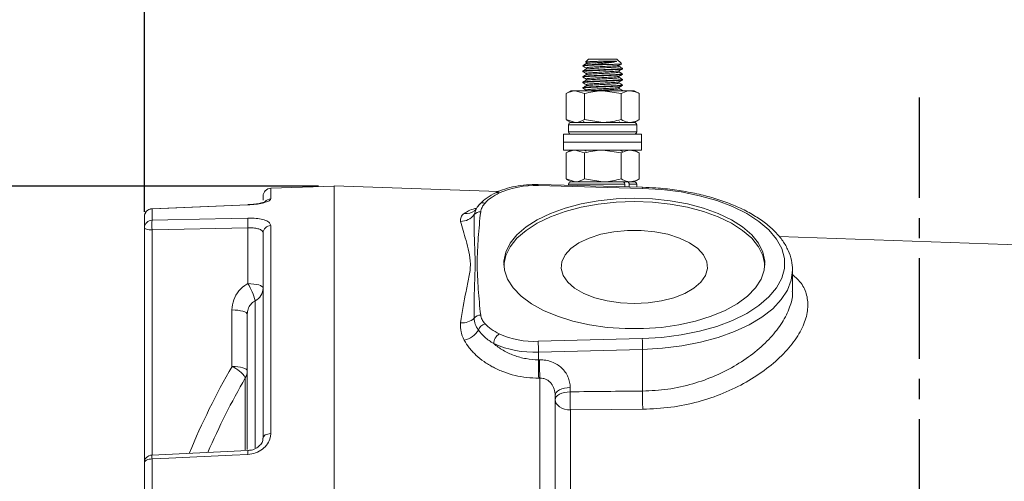
# Model space of a CAD drawing. Units: millimetres. Extents: x -743 to 348, y 351 to 1046.
# Drawn here: x -630 to -568, y 619 to 648 of the extents above; entities that cross this region are included whole.
import ezdxf

# ---------------------------------------------------------------- set-up
doc = ezdxf.new("R2010")
doc.units = ezdxf.units.MM
doc.header["$PDSIZE"] = -1
doc.linetypes.add('CENTER', pattern=[10.16, 6.35, -1.27, 1.27, -1.27])
doc.styles.get("Standard").update_dxf_attribs({"font": 'arial.ttf'})
doc.dimstyles.new('ISO-25', dxfattribs={"dimtxt": 2.5, "dimasz": 2.5, "dimexe": 1.25, "dimexo": 0.625, "dimtad": 1, "dimtxsty": 'Standard', "dimcen": 2.5, "dimadec": 0, "dimazin": 0, "dimtfac": 1, "dimtmove": 0, "dimatfit": 3, "dimfxl": 1, "dimarcsym": 0})

# ---------------------------------------------------------------- blocks, each defined once
blk = doc.blocks.new('*D3')
at = {"color": 0, "lineweight": -2}
for p, q in [((-622.526, 635.977), (-622.526, 673.358)), ((-514.861, 631.853), (-514.861, 673.358)), ((-619.224, 672.358), (-518.163, 672.358)), ((-518.163, 672.358), (-619.224, 672.358))]:
    blk.add_line(p, q, dxfattribs=at)
at = {"color": 0}
for points in [[(-619.224, 672.908), (-619.224, 671.808), (-622.526, 672.358)], [(-518.163, 671.808), (-518.163, 672.908), (-514.861, 672.358)]]:
    blk.add_solid(points, dxfattribs=at)
at = {"layer": 'Defpoints', "color": 0}
for p in [(-514.861, 672.358), (-622.526, 634.977), (-514.861, 630.853)]:
    blk.add_point(p, dxfattribs=at)
at = {"color": 0, "insert": (-568.693, 676.444), "char_height": 4, "attachment_point": 5}
blk.add_mtext('215,3mm [8,48in.]', dxfattribs=at)
blk = doc.blocks.new('*D7')
at = {"color": 0, "lineweight": -2}
for p, q in [((-611.526, 637.609), (-655.829, 637.609)), ((-654.829, 634.307), (-654.829, 606.712)), ((-654.829, 570.946), (-654.829, 598.54)), ((-611.526, 567.644), (-655.829, 567.644))]:
    blk.add_line(p, q, dxfattribs=at)
at = {"color": 0}
for points in [[(-654.279, 634.307), (-655.379, 634.307), (-654.829, 637.609)], [(-655.379, 570.946), (-654.279, 570.946), (-654.829, 567.644)]]:
    blk.add_solid(points, dxfattribs=at)
at = {"layer": 'Defpoints', "color": 0}
for p in [(-610.526, 637.609), (-654.829, 567.644), (-610.526, 567.644)]:
    blk.add_point(p, dxfattribs=at)
at = {"color": 0, "insert": (-654.829, 602.626), "char_height": 4, "attachment_point": 5}
blk.add_mtext('139,9mm [5,51in.]', dxfattribs=at)

msp = doc.modelspace()

# ---------------------------------------------------------------- linework, layer by layer
at = {"color": 0, "linetype": 'Continuous', "lineweight": 15}
for p, q in [((-594.476, 645.626), (-594.659, 645.443)), ((-594.476, 645.626), (-593.613, 645.626)), ((-593.547, 645.276), (-594.235, 645.276)), ((-593.613, 645.626), (-592.676, 645.626)), ((-592.388, 645.339), (-592.676, 645.626)), ((-592.326, 645.012), (-592.326, 645.045)), ((-594.826, 644.87), (-594.826, 644.837)), ((-594.826, 644.52), (-594.826, 644.487)), ((-592.326, 644.662), (-592.326, 644.695)), ((-594.826, 644.17), (-594.826, 644.137)), ((-594.826, 643.82), (-594.826, 643.787)), ((-592.326, 644.312), (-592.326, 644.345)), ((-592.326, 643.962), (-592.326, 643.995)), ((-595.885, 641.805), (-595.885, 643.448)), ((-595.576, 643.626), (-595.879, 643.451)), ((-595.576, 643.626), (-595.303, 643.626)), ((-594.721, 643.448), (-595.303, 643.626)), ((-595.303, 643.626), (-593.566, 643.626)), ((-594.721, 641.805), (-594.721, 643.448)), ((-592.411, 643.448), (-593.566, 643.626)), ((-593.566, 643.626), (-591.839, 643.626)), ((-592.411, 641.805), (-592.411, 643.448)), ((-592.326, 643.626), (-592.326, 643.645)), ((-591.839, 643.626), (-591.576, 643.626)), ((-591.273, 643.451), (-591.576, 643.626)), ((-591.266, 641.805), (-591.266, 643.448)), ((-595.885, 641.805), (-595.303, 641.626)), ((-595.879, 641.801), (-595.576, 641.626)), ((-595.726, 641.476), (-595.726, 641.026)), ((-591.426, 641.476), (-595.726, 641.476)), ((-595.576, 641.626), (-595.303, 641.626)), ((-595.576, 641.626), (-591.839, 641.626)), ((-595.303, 641.626), (-593.566, 641.626)), ((-594.815, 641.68), (-594.722, 641.626)), ((-594.721, 641.805), (-593.566, 641.626)), ((-593.566, 641.626), (-591.839, 641.626)), ((-592.464, 641.626), (-592.528, 641.664)), ((-591.839, 641.626), (-591.576, 641.626)), ((-591.576, 641.626), (-591.273, 641.801)), ((-591.426, 641.026), (-591.426, 641.476)), ((-596.038, 640.876), (-596.038, 640.376)), ((-591.113, 640.876), (-596.038, 640.876)), ((-595.726, 641.026), (-591.426, 641.026)), ((-591.113, 640.376), (-591.113, 640.876)), ((-596.038, 640.376), (-596.038, 639.876)), ((-591.113, 640.376), (-596.038, 640.376)), ((-591.113, 639.876), (-591.113, 640.376)), ((-591.113, 639.876), (-596.038, 639.876)), ((-595.885, 638.055), (-595.885, 639.698)), ((-595.576, 639.876), (-595.879, 639.701)), ((-594.721, 639.698), (-595.303, 639.876)), ((-594.721, 638.055), (-594.721, 639.698)), ((-592.411, 639.698), (-593.566, 639.876)), ((-592.411, 638.055), (-592.411, 639.698)), ((-591.273, 639.701), (-591.576, 639.876)), ((-591.266, 638.055), (-591.266, 639.698)), ((-610.526, 637.609), (-614.543, 637.469)), ((-600.158, 637.263), (-610.526, 637.625)), ((-610.526, 602.626), (-610.526, 637.625)), ((-610.526, 637.609), (-610.526, 567.644)), ((-591.078, 637.464), (-597.656, 637.637)), ((-591.065, 637.531), (-597.642, 637.703)), ((-595.885, 638.055), (-595.303, 637.876)), ((-595.879, 638.051), (-595.576, 637.876)), ((-595.726, 637.726), (-595.726, 637.653)), ((-592.179, 637.726), (-595.726, 637.726)), ((-595.576, 637.876), (-595.303, 637.876)), ((-595.576, 637.876), (-592.287, 637.876)), ((-595.303, 637.876), (-593.566, 637.876)), ((-594.721, 638.055), (-593.566, 637.876)), ((-593.566, 637.876), (-591.839, 637.876)), ((-592.179, 637.56), (-592.179, 637.726)), ((-592.008, 637.876), (-591.839, 637.876)), ((-591.9, 637.553), (-591.9, 637.726)), ((-591.426, 637.726), (-591.9, 637.726)), ((-591.839, 637.876), (-591.576, 637.876)), ((-591.576, 637.876), (-591.273, 638.051)), ((-591.426, 637.541), (-591.426, 637.726)), ((-615.026, 636.713), (-615.026, 636.969)), ((-614.543, 637.469), (-614.543, 636.797)), ((-615.994, 636.431), (-622.047, 636.177)), ((-615.994, 636.432), (-615.995, 636.431)), ((-622.043, 636.163), (-622.043, 635.451)), ((-601.69, 635.804), (-601.566, 636.146)), ((-622.526, 634.977), (-622.526, 635.678)), ((-614.543, 635.115), (-614.543, 621.973)), ((-622.526, 620.121), (-622.526, 634.977)), ((-615.991, 634.973), (-622.043, 634.837)), ((-622.043, 634.837), (-622.043, 620.62)), ((-615.991, 631.447), (-615.991, 634.973)), ((-615.026, 621.695), (-615.026, 634.649)), ((-545.672, 633.13), (-582.424, 634.413)), ((-581.576, 630.959), (-581.576, 632.288)), ((-615.526, 621.082), (-615.526, 630.363)), ((-616.991, 626.219), (-616.991, 629.788)), ((-616.026, 620.975), (-616.026, 629.509)), ((-597.656, 627.805), (-591.078, 627.977)), ((-591.052, 627.295), (-597.629, 627.122)), ((-597.629, 627.122), (-597.629, 626.64)), ((-591.052, 627.295), (-591.052, 624.662)), ((-616.149, 620.948), (-616.149, 625.495)), ((-597.541, 625.48), (-597.612, 625.479)), ((-597.541, 569.882), (-597.541, 625.48)), ((-595.628, 624.89), (-595.628, 624.615)), ((-596.576, 624.391), (-596.576, 571.015)), ((-595.611, 623.47), (-595.611, 572.273)), ((-615.997, 620.903), (-622.049, 620.62)), ((-622.043, 620.377), (-622.043, 618.144)), ((-622.526, 617.92), (-622.526, 620.121))]:
    msp.add_line(p, q, dxfattribs=at)
at = {"color": 0, "linetype": 'CENTER'}
msp.add_line((-573.576, 643.209), (-573.576, 521.916), dxfattribs=at)
at = {"color": 0, "linetype": 'Continuous', "lineweight": 15, "flags": 128}
for points in [[(-591.078, 627.977), (-589.834, 628.051), (-588.619, 628.207), (-587.457, 628.441), (-586.365, 628.749), (-585.365, 629.126), (-584.473, 629.567), (-583.704, 630.062), (-583.072, 630.603), (-582.589, 631.181), (-582.261, 631.786), (-582.096, 632.407), (-582.096, 633.034), (-582.261, 633.655), (-582.589, 634.26), (-583.072, 634.839), (-583.704, 635.38), (-584.473, 635.875), (-585.365, 636.315), (-586.365, 636.693), (-587.457, 637.001), (-588.619, 637.235), (-589.834, 637.39), (-591.078, 637.464)], [(-615.991, 636.418), (-616.99, 636.376), (-620.985, 636.207), (-622.043, 636.163)], [(-615.991, 636.418), (-615.994, 636.431), (-615.994, 636.432)], [(-601.366, 636.445), (-601.4, 636.402), (-601.428, 636.347)], [(-599.823, 632.613), (-599.821, 632.648), (-599.7, 633.221), (-599.422, 633.779), (-598.991, 634.313), (-598.415, 634.811), (-597.707, 635.264), (-596.879, 635.664), (-595.948, 636.002), (-594.931, 636.273), (-593.85, 636.469), (-592.724, 636.589), (-591.576, 636.629)], [(-591.576, 636.846), (-590.428, 636.806), (-589.302, 636.686), (-588.22, 636.489), (-587.204, 636.219), (-586.273, 635.881), (-585.445, 635.481), (-584.736, 635.027), (-584.161, 634.529), (-583.729, 633.995), (-583.451, 633.437), (-583.331, 632.865), (-583.371, 632.29), (-583.571, 631.723), (-583.926, 631.176), (-584.431, 630.658), (-585.075, 630.181), (-585.845, 629.754), (-586.726, 629.384), (-587.703, 629.079), (-588.754, 628.845), (-589.86, 628.686), (-591, 628.606), (-592.151, 628.606), (-593.291, 628.686), (-594.397, 628.845), (-595.449, 629.079), (-596.425, 629.384), (-597.307, 629.754), (-598.077, 630.181), (-598.72, 630.658), (-599.225, 631.176), (-599.581, 631.723), (-599.78, 632.29), (-599.821, 632.865), (-599.7, 633.437), (-599.422, 633.995), (-598.991, 634.529), (-598.415, 635.027), (-597.707, 635.481), (-596.879, 635.881), (-595.948, 636.219), (-594.931, 636.489), (-593.85, 636.686), (-592.724, 636.806), (-591.576, 636.846)], [(-591.576, 636.629), (-590.428, 636.589), (-589.302, 636.469), (-588.22, 636.273), (-587.204, 636.002), (-586.273, 635.664), (-585.445, 635.264), (-584.736, 634.811), (-584.161, 634.313), (-583.729, 633.779), (-583.451, 633.221), (-583.331, 632.648), (-583.329, 632.613)], [(-622.043, 636.163), (-622.046, 636.177), (-622.047, 636.178)], [(-622.043, 635.451), (-621.044, 635.473), (-617.049, 635.562), (-615.991, 635.586)], [(-622.526, 634.977), (-622.517, 634.95), (-622.489, 634.924), (-622.445, 634.901), (-622.385, 634.88), (-622.312, 634.862), (-622.229, 634.849), (-622.138, 634.841), (-622.043, 634.837)], [(-591.576, 630.192), (-590.7, 630.234), (-589.857, 630.357), (-589.075, 630.559), (-588.384, 630.831), (-587.808, 631.163), (-587.369, 631.544), (-587.081, 631.959), (-586.956, 632.394), (-586.998, 632.833), (-587.205, 633.261), (-587.57, 633.661), (-588.08, 634.019), (-588.717, 634.322), (-589.456, 634.56), (-590.273, 634.723), (-591.136, 634.806), (-592.015, 634.806), (-592.879, 634.723), (-593.695, 634.56), (-594.435, 634.322), (-595.071, 634.019), (-595.581, 633.661), (-595.946, 633.261), (-596.154, 632.833), (-596.195, 632.394), (-596.07, 631.959), (-595.783, 631.544), (-595.343, 631.163), (-594.767, 630.831), (-594.076, 630.559), (-593.295, 630.357), (-592.451, 630.234), (-591.576, 630.192)], [(-581.576, 632.306), (-581.576, 632.288), (-581.656, 631.657), (-581.894, 631.036), (-582.288, 630.435), (-582.829, 629.864), (-583.511, 629.331), (-584.322, 628.846), (-585.249, 628.416), (-586.276, 628.048), (-587.389, 627.747), (-588.569, 627.519), (-589.796, 627.368), (-591.052, 627.295)], [(-615.026, 631.167), (-615.044, 631.221), (-615.099, 631.272), (-615.187, 631.32), (-615.306, 631.361), (-615.452, 631.396), (-615.619, 631.423), (-615.801, 631.44), (-615.991, 631.447)], [(-616.026, 629.509), (-616.044, 629.563), (-616.099, 629.614), (-616.187, 629.661), (-616.306, 629.703), (-616.452, 629.738), (-616.619, 629.765), (-616.801, 629.781), (-616.991, 629.788)], [(-616.026, 625.939), (-616.044, 625.993), (-616.099, 626.044), (-616.187, 626.091), (-616.306, 626.133), (-616.452, 626.168), (-616.619, 626.195), (-616.801, 626.212), (-616.991, 626.219)], [(-595.628, 624.89), (-595.815, 624.876), (-595.994, 624.845), (-596.158, 624.797), (-596.301, 624.735), (-596.418, 624.66), (-596.504, 624.576), (-596.558, 624.485), (-596.576, 624.391)], [(-595.628, 624.615), (-595.815, 624.601), (-595.994, 624.57), (-596.158, 624.522), (-596.301, 624.46), (-596.418, 624.385), (-596.504, 624.301), (-596.558, 624.21), (-596.576, 624.116)], [(-595.611, 623.47), (-595.801, 623.486), (-595.982, 623.525), (-596.149, 623.586), (-596.295, 623.667), (-596.414, 623.764), (-596.503, 623.874), (-596.557, 623.993), (-596.576, 624.116)], [(-591.035, 623.512), (-593.032, 623.494), (-595.611, 623.47)], [(-614.543, 621.973), (-614.638, 621.966), (-614.729, 621.949), (-614.812, 621.923), (-614.885, 621.888), (-614.945, 621.847), (-614.989, 621.799), (-615.017, 621.748), (-615.026, 621.695)], [(-622.043, 620.377), (-622.138, 620.371), (-622.229, 620.355), (-622.312, 620.331), (-622.385, 620.299), (-622.445, 620.26), (-622.489, 620.217), (-622.517, 620.17), (-622.526, 620.121)], [(-615.991, 620.663), (-616.99, 620.616), (-620.985, 620.427), (-622.043, 620.377)]]:
    msp.add_lwpolyline(points, dxfattribs=at)
at = {"color": 0, "linetype": 'Continuous', "lineweight": 15}
for centre, radius, start, end in [((-595.576, 641.476), 0.15, 90, 180), ((-591.576, 641.476), 0.15, 0, 90), ((-595.576, 641.026), 0.15, 180, 270), ((-591.576, 641.026), 0.15, 270, 0), ((-597.902, 632.248), 5.395, 87.37723, 114.10943), ((-597.517, 637.644), 0.138, 154.67469, 183.15569), ((-595.576, 637.726), 0.15, 90, 180), ((-591.576, 637.726), 0.15, 0, 90), ((-614.526, 636.969), 0.5, 92, 180), ((-600.232, 636.965), 0.242, 58.73151, 112.64927), ((-590.94, 637.472), 0.138, 154.6737, 183.1563), ((-614.527, 636.294), 0.503, 91.79641, 140.64194), ((-601.107, 636.186), 0.366, 73.101, 134.95794), ((-622.026, 635.678), 0.5, 92.40926, 180), ((-622.034, 635.671), 0.492, 91.09489, 179.14905), ((-602.53, 636.422), 1.043, 269.18857, 323.63682), ((-602.191, 636.725), 0.857, 261.50416, 308.10381), ((-601.307, 635.47), 0.509, 87.05029, 138.919), ((-622.039, 634.964), 0.487, 90.4774, 178.53747), ((-615.541, 635.144), 6.509, 177.29682, 182.70318), ((-609.435, 635.279), 6.563, 177.3233, 182.6767), ((-614.543, 634.633), 0.483, 89.9744, 178.01933), ((-618.774, 629.61), 3.334, 13.04641, 33.41538), ((-615.945, 631.181), 0.919, 297.13511, 359.12972), ((-602.43, 630.048), 1.076, 263.84663, 313.39757), ((-601.272, 628.923), 0.541, 90.89109, 140.62265), ((-600.852, 628.312), 0.611, 104.07235, 160.44906), ((-602.592, 629.201), 1.35, 281.72841, 329.53651), ((-599.729, 627.647), 0.728, 121.19818, 179.08495), ((-597.902, 633.194), 5.395, 245.89057, 272.62277), ((-597.914, 633.34), 6.225, 245.89057, 272.62277), ((-605.787, 627.151), 8.158, 359.79545, 4.5949), ((-599.21, 627.324), 8.158, 359.79545, 4.5949), ((-581.667, 626.299), 15.966, 178.7781, 182.94363), ((-581.596, 626.3), 15.965, 178.7778, 182.94384), ((-574.669, 601.942), 48.79, 150.16063, 157.31843), ((-617.65, 624.601), 1.746, 30.79087, 67.8342), ((-616.891, 625.941), 0.865, 328.9724, 359.86898), ((-574.619, 601.673), 47.877, 150.16123, 156.46586), ((-579.421, 624.289), 16.211, 178.84759, 182.89688), ((-574.918, 624.332), 16.138, 178.82699, 182.9106), ((-612.933, 620.856), 3.064, 179.12488, 183.62113), ((-622.026, 620.121), 0.5, 92.68007, 180), ((-618.824, 620.577), 3.225, 179.23578, 183.55399)]:
    msp.add_arc(centre, radius, start, end, dxfattribs=at)
for centre, major_axis, start_param, end_param in [((-1021.669, 586.349), (960.82, 25.206), 1.112745, 1.112828), ((-970.672, 587.686), (884.286, 23.198), 1.126197, 1.131918)]:
    msp.add_ellipse(centre, major_axis=major_axis, ratio=0.03382, start_param=start_param, end_param=end_param, dxfattribs=at)
for points, knots in [([(-593.547, 645.276), (-593.574, 645.275), (-593.764, 645.266), (-594.114, 645.25), (-594.522, 645.23), (-594.77, 645.206), (-594.861, 645.191), (-594.808, 645.182), (-594.798, 645.18)], [0, 0, 0, 0, 0.037261, 0.266838, 0.489271, 0.720854, 0.946519, 1, 1, 1, 1]), ([(-594.621, 645.34), (-594.655, 645.321), (-594.721, 645.282), (-594.788, 645.243), (-594.822, 645.224)], [0, 0, 0, 0, 0.499905, 1, 1, 1, 1]), ([(-594.817, 645.22), (-594.805, 645.226), (-594.781, 645.24), (-594.547, 645.26), (-594.324, 645.272), (-594.235, 645.276)], [0, 0, 0, 0, 0.343698, 0.737433, 1, 1, 1, 1]), ([(-594.817, 644.87), (-594.806, 644.876), (-594.782, 644.89), (-594.516, 644.913), (-594.115, 644.932), (-593.628, 644.955), (-593.135, 644.978), (-592.704, 644.998), (-592.421, 645.022), (-592.3, 645.037), (-592.337, 645.046), (-592.345, 645.048)], [0, 0, 0, 0, 0.109261, 0.234429, 0.354652, 0.478735, 0.602819, 0.723042, 0.84821, 0.97018, 1, 1, 1, 1]), ([(-594.815, 645.18), (-594.782, 645.161), (-594.715, 645.123), (-594.649, 645.084), (-594.615, 645.065)], [0, 0, 0, 0, 0.5000376, 1, 1, 1, 1]), ([(-594.166, 645.476), (-594.246, 645.473), (-594.422, 645.466), (-594.591, 645.454), (-594.673, 645.446), (-594.658, 645.442), (-594.657, 645.442)], [0, 0, 0, 0, 0.286952, 0.633008, 0.979064, 1, 1, 1, 1]), ([(-594.616, 645.418), (-594.619, 645.418), (-594.656, 645.426), (-594.576, 645.441), (-594.401, 645.461), (-594.228, 645.472), (-594.166, 645.476)], [0, 0, 0, 0, 0.033804, 0.404519, 0.784971, 1, 1, 1, 1]), ([(-594.602, 645.065), (-594.611, 645.066), (-594.656, 645.075), (-594.579, 645.091), (-594.371, 645.115), (-594.028, 645.134), (-593.62, 645.157), (-593.204, 645.18), (-592.848, 645.2), (-592.596, 645.223), (-592.555, 645.236), (-592.535, 645.243)], [0, 0, 0, 0, 0.029434, 0.151189, 0.276142, 0.39615, 0.520019, 0.643888, 0.763897, 0.88885, 1, 1, 1, 1]), ([(-594.622, 645.417), (-594.617, 645.413), (-594.606, 645.405), (-594.598, 645.378), (-594.606, 645.351), (-594.617, 645.344), (-594.622, 645.34)], [0, 0, 0, 0, 0.246391, 0.49749, 0.750098, 1, 1, 1, 1]), ([(-594.622, 645.067), (-594.617, 645.063), (-594.606, 645.055), (-594.598, 645.028), (-594.606, 645.001), (-594.617, 644.994), (-594.622, 644.99)], [0, 0, 0, 0, 0.246391, 0.49749, 0.750098, 1, 1, 1, 1]), ([(-594.604, 645.34), (-594.596, 645.345), (-594.576, 645.357), (-594.365, 645.378), (-594.029, 645.398), (-593.619, 645.421), (-593.206, 645.443), (-592.895, 645.46), (-592.763, 645.472), (-592.714, 645.476)], [0, 0, 0, 0, 0.106496, 0.270044, 0.427122, 0.589251, 0.751381, 0.908458, 1, 1, 1, 1]), ([(-594.604, 644.99), (-594.596, 644.995), (-594.576, 645.007), (-594.365, 645.028), (-594.029, 645.048), (-593.619, 645.071), (-593.205, 645.093), (-592.843, 645.113), (-592.606, 645.137), (-592.504, 645.153), (-592.536, 645.162), (-592.543, 645.164)], [0, 0, 0, 0, 0.083593, 0.211971, 0.335268, 0.462532, 0.589795, 0.713093, 0.84147, 0.966562, 1, 1, 1, 1]), ([(-594.235, 645.276), (-594.11, 645.29), (-593.86, 645.317), (-593.452, 645.364), (-593.079, 645.409), (-592.834, 645.445), (-592.741, 645.469), (-592.714, 645.476)], [0, 0, 0, 0, 0.226879, 0.453757, 0.680621, 0.908253, 1, 1, 1, 1]), ([(-592.714, 645.476), (-592.71, 645.478), (-592.705, 645.479), (-592.699, 645.482), (-592.698, 645.484), (-592.698, 645.486), (-592.698, 645.486), (-592.698, 645.487), (-592.699, 645.487), (-592.7, 645.488), (-592.702, 645.489), (-592.709, 645.492), (-592.734, 645.496), (-592.834, 645.502), (-592.999, 645.502), (-593.272, 645.499), (-593.511, 645.495), (-593.807, 645.488), (-594.011, 645.482), (-594.139, 645.477), (-594.166, 645.476)], [0, 0, 0, 0, 0.0146963, 0.0220504, 0.025746, 0.0263911, 0.0270411, 0.0274577, 0.0278758, 0.028392, 0.0292879, 0.0321722, 0.0456273, 0.0990368, 0.3150951, 0.4221924, 0.6323951, 0.7362886, 0.9453393, 1, 1, 1, 1]), ([(-592.397, 645.331), (-592.392, 645.329), (-592.378, 645.323), (-592.5, 645.313), (-592.742, 645.301), (-593.09, 645.29), (-593.376, 645.281), (-593.53, 645.277), (-593.547, 645.276)], [0, 0, 0, 0, 0.10973, 0.322053, 0.538529, 0.754993, 0.972984, 1, 1, 1, 1]), ([(-592.53, 645.165), (-592.535, 645.169), (-592.545, 645.176), (-592.553, 645.203), (-592.546, 645.23), (-592.535, 645.238), (-592.53, 645.242)], [0, 0, 0, 0, 0.249902, 0.50251, 0.753609, 1, 1, 1, 1]), ([(-592.529, 645.243), (-592.496, 645.262), (-592.45, 645.289), (-592.404, 645.315), (-592.391, 645.322)], [0, 0, 0, 0, 0.727019, 1, 1, 1, 1]), ([(-592.327, 645.047), (-592.361, 645.067), (-592.428, 645.106), (-592.495, 645.144), (-592.528, 645.164)], [0, 0, 0, 0, 0.5001489, 1, 1, 1, 1]), ([(-592.334, 645.012), (-592.332, 645.012), (-592.301, 645.004), (-592.424, 644.989), (-592.703, 644.965), (-593.135, 644.946), (-593.628, 644.923), (-594.114, 644.9), (-594.522, 644.88), (-594.77, 644.856), (-594.861, 644.841), (-594.808, 644.832), (-594.798, 644.83)], [0, 0, 0, 0, 0.012405, 0.131458, 0.253632, 0.370979, 0.492095, 0.613211, 0.730559, 0.852733, 0.971785, 1, 1, 1, 1]), ([(-592.334, 644.662), (-592.332, 644.662), (-592.301, 644.654), (-592.424, 644.639), (-592.703, 644.615), (-593.135, 644.596), (-593.628, 644.573), (-594.114, 644.55), (-594.522, 644.53), (-594.77, 644.506), (-594.861, 644.491), (-594.808, 644.482), (-594.798, 644.48)], [0, 0, 0, 0, 0.012405, 0.131458, 0.253632, 0.370979, 0.492095, 0.613211, 0.730559, 0.852733, 0.971785, 1, 1, 1, 1]), ([(-594.621, 644.99), (-594.655, 644.971), (-594.721, 644.932), (-594.788, 644.893), (-594.822, 644.874)], [0, 0, 0, 0, 0.499905, 1, 1, 1, 1]), ([(-594.621, 644.64), (-594.655, 644.621), (-594.721, 644.582), (-594.788, 644.543), (-594.822, 644.524)], [0, 0, 0, 0, 0.499905, 1, 1, 1, 1]), ([(-594.817, 644.52), (-594.806, 644.526), (-594.782, 644.54), (-594.516, 644.563), (-594.115, 644.582), (-593.628, 644.605), (-593.135, 644.628), (-592.704, 644.648), (-592.421, 644.672), (-592.3, 644.687), (-592.337, 644.696), (-592.345, 644.698)], [0, 0, 0, 0, 0.109261, 0.234429, 0.354652, 0.478735, 0.602819, 0.723042, 0.84821, 0.97018, 1, 1, 1, 1]), ([(-594.815, 644.83), (-594.782, 644.811), (-594.715, 644.773), (-594.649, 644.734), (-594.615, 644.715)], [0, 0, 0, 0, 0.500038, 1, 1, 1, 1]), ([(-594.815, 644.48), (-594.782, 644.461), (-594.715, 644.423), (-594.649, 644.384), (-594.615, 644.365)], [0, 0, 0, 0, 0.500038, 1, 1, 1, 1]), ([(-594.602, 644.715), (-594.611, 644.716), (-594.656, 644.725), (-594.579, 644.741), (-594.371, 644.765), (-594.028, 644.784), (-593.62, 644.807), (-593.204, 644.83), (-592.848, 644.85), (-592.596, 644.873), (-592.555, 644.886), (-592.535, 644.893)], [0, 0, 0, 0, 0.029434, 0.151189, 0.276142, 0.39615, 0.520019, 0.643888, 0.763897, 0.88885, 1, 1, 1, 1]), ([(-594.602, 644.365), (-594.611, 644.366), (-594.656, 644.375), (-594.579, 644.391), (-594.371, 644.415), (-594.028, 644.434), (-593.62, 644.457), (-593.204, 644.48), (-592.848, 644.5), (-592.596, 644.523), (-592.555, 644.536), (-592.535, 644.543)], [0, 0, 0, 0, 0.029434, 0.151189, 0.276142, 0.39615, 0.520019, 0.643888, 0.763897, 0.88885, 1, 1, 1, 1]), ([(-594.622, 644.717), (-594.617, 644.713), (-594.606, 644.705), (-594.598, 644.678), (-594.606, 644.651), (-594.617, 644.644), (-594.622, 644.64)], [0, 0, 0, 0, 0.246391, 0.49749, 0.750098, 1, 1, 1, 1]), ([(-594.604, 644.64), (-594.596, 644.645), (-594.576, 644.657), (-594.365, 644.678), (-594.029, 644.698), (-593.619, 644.721), (-593.205, 644.743), (-592.843, 644.763), (-592.606, 644.787), (-592.504, 644.803), (-592.536, 644.812), (-592.543, 644.814)], [0, 0, 0, 0, 0.083593, 0.211971, 0.335268, 0.462532, 0.589795, 0.713093, 0.84147, 0.966562, 1, 1, 1, 1]), ([(-594.604, 644.29), (-594.596, 644.295), (-594.576, 644.307), (-594.365, 644.328), (-594.029, 644.348), (-593.619, 644.371), (-593.205, 644.393), (-592.843, 644.413), (-592.606, 644.437), (-592.504, 644.453), (-592.536, 644.462), (-592.543, 644.464)], [0, 0, 0, 0, 0.083593, 0.211971, 0.335268, 0.462532, 0.589795, 0.713093, 0.84147, 0.966562, 1, 1, 1, 1]), ([(-592.53, 644.815), (-592.535, 644.819), (-592.545, 644.826), (-592.553, 644.853), (-592.546, 644.88), (-592.535, 644.888), (-592.53, 644.892)], [0, 0, 0, 0, 0.249902, 0.50251, 0.753609, 1, 1, 1, 1]), ([(-592.53, 644.465), (-592.535, 644.469), (-592.545, 644.476), (-592.553, 644.503), (-592.546, 644.53), (-592.535, 644.538), (-592.53, 644.542)], [0, 0, 0, 0, 0.249902, 0.50251, 0.753609, 1, 1, 1, 1]), ([(-592.529, 644.893), (-592.496, 644.912), (-592.429, 644.951), (-592.362, 644.989), (-592.329, 645.009)], [0, 0, 0, 0, 0.49989, 1, 1, 1, 1]), ([(-592.529, 644.543), (-592.496, 644.562), (-592.429, 644.601), (-592.362, 644.639), (-592.329, 644.659)], [0, 0, 0, 0, 0.49989, 1, 1, 1, 1]), ([(-592.327, 644.697), (-592.361, 644.717), (-592.428, 644.756), (-592.495, 644.794), (-592.528, 644.814)], [0, 0, 0, 0, 0.500149, 1, 1, 1, 1]), ([(-592.327, 644.347), (-592.361, 644.367), (-592.428, 644.406), (-592.495, 644.444), (-592.528, 644.464)], [0, 0, 0, 0, 0.500149, 1, 1, 1, 1]), ([(-592.334, 644.312), (-592.332, 644.312), (-592.301, 644.304), (-592.424, 644.289), (-592.703, 644.265), (-593.135, 644.246), (-593.628, 644.223), (-594.114, 644.2), (-594.522, 644.18), (-594.77, 644.156), (-594.861, 644.141), (-594.808, 644.132), (-594.798, 644.13)], [0, 0, 0, 0, 0.012405, 0.131458, 0.253632, 0.370979, 0.492095, 0.613211, 0.730559, 0.852733, 0.971785, 1, 1, 1, 1]), ([(-592.334, 643.962), (-592.332, 643.962), (-592.301, 643.954), (-592.424, 643.939), (-592.703, 643.915), (-593.135, 643.896), (-593.628, 643.873), (-594.114, 643.85), (-594.522, 643.83), (-594.77, 643.806), (-594.861, 643.791), (-594.808, 643.782), (-594.798, 643.78)], [0, 0, 0, 0, 0.012405, 0.131458, 0.253632, 0.370979, 0.492095, 0.613211, 0.730559, 0.852733, 0.971785, 1, 1, 1, 1]), ([(-594.621, 644.29), (-594.655, 644.271), (-594.721, 644.232), (-594.788, 644.193), (-594.822, 644.174)], [0, 0, 0, 0, 0.499905, 1, 1, 1, 1]), ([(-594.621, 643.94), (-594.655, 643.921), (-594.721, 643.882), (-594.788, 643.843), (-594.822, 643.824)], [0, 0, 0, 0, 0.499905, 1, 1, 1, 1]), ([(-594.817, 644.17), (-594.806, 644.176), (-594.782, 644.19), (-594.516, 644.213), (-594.115, 644.232), (-593.628, 644.255), (-593.135, 644.278), (-592.704, 644.298), (-592.421, 644.322), (-592.3, 644.337), (-592.337, 644.346), (-592.345, 644.348)], [0, 0, 0, 0, 0.109261, 0.234429, 0.354652, 0.478735, 0.602819, 0.723042, 0.84821, 0.97018, 1, 1, 1, 1]), ([(-594.817, 643.82), (-594.806, 643.826), (-594.782, 643.84), (-594.516, 643.863), (-594.115, 643.882), (-593.628, 643.905), (-593.135, 643.928), (-592.704, 643.948), (-592.421, 643.972), (-592.3, 643.987), (-592.337, 643.996), (-592.345, 643.998)], [0, 0, 0, 0, 0.109261, 0.234429, 0.354652, 0.478735, 0.602819, 0.723042, 0.84821, 0.97018, 1, 1, 1, 1]), ([(-594.815, 644.13), (-594.782, 644.111), (-594.715, 644.073), (-594.649, 644.034), (-594.615, 644.015)], [0, 0, 0, 0, 0.500038, 1, 1, 1, 1]), ([(-594.602, 644.015), (-594.611, 644.016), (-594.656, 644.025), (-594.579, 644.041), (-594.371, 644.065), (-594.028, 644.084), (-593.62, 644.107), (-593.204, 644.13), (-592.848, 644.15), (-592.596, 644.173), (-592.555, 644.186), (-592.535, 644.193)], [0, 0, 0, 0, 0.029434, 0.151189, 0.276142, 0.39615, 0.520019, 0.643888, 0.763897, 0.88885, 1, 1, 1, 1]), ([(-594.602, 643.665), (-594.611, 643.666), (-594.656, 643.675), (-594.579, 643.691), (-594.371, 643.715), (-594.028, 643.734), (-593.62, 643.757), (-593.204, 643.78), (-592.848, 643.8), (-592.596, 643.823), (-592.555, 643.836), (-592.535, 643.843)], [0, 0, 0, 0, 0.029434, 0.151189, 0.276142, 0.39615, 0.520019, 0.643888, 0.763897, 0.88885, 1, 1, 1, 1]), ([(-594.622, 644.367), (-594.617, 644.363), (-594.606, 644.355), (-594.598, 644.328), (-594.606, 644.301), (-594.617, 644.294), (-594.622, 644.29)], [0, 0, 0, 0, 0.246391, 0.49749, 0.750098, 1, 1, 1, 1]), ([(-594.622, 644.017), (-594.617, 644.013), (-594.606, 644.005), (-594.598, 643.978), (-594.606, 643.951), (-594.617, 643.944), (-594.622, 643.94)], [0, 0, 0, 0, 0.246391, 0.49749, 0.750098, 1, 1, 1, 1]), ([(-594.604, 643.94), (-594.596, 643.945), (-594.576, 643.957), (-594.365, 643.978), (-594.029, 643.998), (-593.619, 644.021), (-593.205, 644.043), (-592.843, 644.063), (-592.606, 644.087), (-592.504, 644.103), (-592.536, 644.112), (-592.543, 644.114)], [0, 0, 0, 0, 0.083593, 0.211971, 0.335268, 0.462532, 0.589795, 0.713093, 0.84147, 0.966562, 1, 1, 1, 1]), ([(-592.53, 644.115), (-592.535, 644.119), (-592.545, 644.126), (-592.553, 644.153), (-592.546, 644.18), (-592.535, 644.188), (-592.53, 644.192)], [0, 0, 0, 0, 0.249902, 0.50251, 0.753609, 1, 1, 1, 1]), ([(-592.53, 643.765), (-592.535, 643.769), (-592.545, 643.776), (-592.553, 643.803), (-592.546, 643.83), (-592.535, 643.838), (-592.53, 643.842)], [0, 0, 0, 0, 0.249902, 0.50251, 0.753609, 1, 1, 1, 1]), ([(-592.529, 644.193), (-592.496, 644.212), (-592.429, 644.251), (-592.362, 644.289), (-592.329, 644.309)], [0, 0, 0, 0, 0.49989, 1, 1, 1, 1]), ([(-592.529, 643.843), (-592.496, 643.862), (-592.429, 643.901), (-592.362, 643.939), (-592.329, 643.959)], [0, 0, 0, 0, 0.49989, 1, 1, 1, 1]), ([(-592.327, 643.997), (-592.361, 644.017), (-592.428, 644.056), (-592.495, 644.094), (-592.528, 644.114)], [0, 0, 0, 0, 0.500149, 1, 1, 1, 1]), ([(-595.303, 643.626), (-595.317, 643.626), (-595.513, 643.624), (-595.706, 643.533), (-595.885, 643.448)], [0, 0, 0, 0, 0.070185, 1, 1, 1, 1]), ([(-594.815, 643.78), (-594.782, 643.761), (-594.715, 643.723), (-594.649, 643.684), (-594.615, 643.665)], [0, 0, 0, 0, 0.5000376, 1, 1, 1, 1]), ([(-593.566, 643.626), (-593.593, 643.626), (-593.983, 643.624), (-594.365, 643.533), (-594.721, 643.448)], [0, 0, 0, 0, 0.070185, 1, 1, 1, 1]), ([(-594.356, 643.626), (-594.352, 643.627), (-594.28, 643.635), (-594.019, 643.648), (-593.622, 643.671), (-593.205, 643.693), (-592.844, 643.713), (-592.606, 643.737), (-592.504, 643.753), (-592.536, 643.762), (-592.543, 643.764)], [0, 0, 0, 0, 0.008519, 0.163649, 0.323769, 0.483889, 0.639019, 0.800541, 0.957929, 1, 1, 1, 1]), ([(-592.327, 643.647), (-592.361, 643.667), (-592.428, 643.706), (-592.495, 643.744), (-592.528, 643.764)], [0, 0, 0, 0, 0.5001489, 1, 1, 1, 1]), ([(-592.413, 643.626), (-592.366, 643.632), (-592.305, 643.639), (-592.337, 643.646), (-592.345, 643.648)], [0, 0, 0, 0, 0.756321, 1, 1, 1, 1]), ([(-591.839, 643.626), (-591.889, 643.624), (-592.083, 643.614), (-592.272, 643.519), (-592.411, 643.448)], [0, 0, 0, 0, 0.260304, 1, 1, 1, 1]), ([(-591.266, 643.448), (-591.312, 643.474), (-591.499, 643.579), (-591.693, 643.606), (-591.839, 643.626)], [0, 0, 0, 0, 0.247058, 1, 1, 1, 1]), ([(-595.303, 641.626), (-595.289, 641.627), (-595.092, 641.629), (-594.9, 641.72), (-594.721, 641.805)], [0, 0, 0, 0, 0.070185, 1, 1, 1, 1]), ([(-593.566, 641.626), (-593.539, 641.627), (-593.149, 641.629), (-592.767, 641.72), (-592.411, 641.805)], [0, 0, 0, 0, 0.070185, 1, 1, 1, 1]), ([(-592.411, 641.805), (-592.272, 641.734), (-592.083, 641.638), (-591.889, 641.629), (-591.839, 641.626)], [0, 0, 0, 0, 0.739696, 1, 1, 1, 1]), ([(-591.839, 641.626), (-591.693, 641.647), (-591.499, 641.674), (-591.312, 641.779), (-591.266, 641.805)], [0, 0, 0, 0, 0.752942, 1, 1, 1, 1]), ([(-595.303, 639.876), (-595.317, 639.876), (-595.513, 639.874), (-595.706, 639.783), (-595.885, 639.698)], [0, 0, 0, 0, 0.070185, 1, 1, 1, 1]), ([(-594.722, 639.876), (-594.72, 639.875), (-594.684, 639.854), (-594.649, 639.834), (-594.615, 639.815)], [0, 0, 0, 0, 0.063072, 1, 1, 1, 1]), ([(-593.566, 639.876), (-593.593, 639.876), (-593.983, 639.874), (-594.365, 639.783), (-594.721, 639.698)], [0, 0, 0, 0, 0.070185, 1, 1, 1, 1]), ([(-592.327, 639.797), (-592.361, 639.817), (-592.406, 639.843), (-592.452, 639.869), (-592.464, 639.876)], [0, 0, 0, 0, 0.737305, 1, 1, 1, 1]), ([(-591.839, 639.876), (-591.889, 639.874), (-592.083, 639.864), (-592.272, 639.769), (-592.411, 639.698)], [0, 0, 0, 0, 0.2603035, 1, 1, 1, 1]), ([(-591.266, 639.698), (-591.312, 639.724), (-591.499, 639.829), (-591.693, 639.856), (-591.839, 639.876)], [0, 0, 0, 0, 0.247058, 1, 1, 1, 1]), ([(-597.642, 637.703), (-597.771, 637.705), (-598.141, 637.708), (-598.752, 637.656), (-599.442, 637.523), (-599.964, 637.356), (-600.24, 637.228), (-600.327, 637.187)], [0, 0, 0, 0, 0.13149, 0.380444, 0.630534, 0.882639, 1, 1, 1, 1]), ([(-595.303, 637.876), (-595.289, 637.877), (-595.092, 637.879), (-594.9, 637.97), (-594.721, 638.055)], [0, 0, 0, 0, 0.070185, 1, 1, 1, 1]), ([(-593.566, 637.876), (-593.539, 637.877), (-593.149, 637.879), (-592.767, 637.97), (-592.411, 638.055)], [0, 0, 0, 0, 0.070185, 1, 1, 1, 1]), ([(-592.411, 638.055), (-592.272, 637.984), (-592.083, 637.888), (-591.889, 637.879), (-591.839, 637.876)], [0, 0, 0, 0, 0.739696, 1, 1, 1, 1]), ([(-592.287, 637.876), (-592.275, 637.875), (-592.25, 637.871), (-592.218, 637.845), (-592.193, 637.807), (-592.18, 637.765), (-592.179, 637.737), (-592.179, 637.726)], [0, 0, 0, 0, 0.215982, 0.431983, 0.647437, 0.861923, 1, 1, 1, 1]), ([(-591.9, 637.726), (-591.901, 637.743), (-591.904, 637.777), (-591.922, 637.822), (-591.949, 637.856), (-591.98, 637.874), (-592, 637.876), (-592.008, 637.876)], [0, 0, 0, 0, 0.213478, 0.426942, 0.640805, 0.85556, 1, 1, 1, 1]), ([(-591.839, 637.876), (-591.693, 637.897), (-591.499, 637.924), (-591.312, 638.029), (-591.266, 638.055)], [0, 0, 0, 0, 0.752942, 1, 1, 1, 1]), ([(-600.324, 637.185), (-600.37, 637.163), (-600.623, 637.042), (-601.004, 636.799), (-601.261, 636.538), (-601.381, 636.416)], [0, 0, 0, 0, 0.107096, 0.581438, 1, 1, 1, 1]), ([(-600.106, 637.172), (-600.294, 637.079), (-600.461, 636.98), (-600.759, 636.768), (-600.89, 636.656), (-601.001, 636.536)], [0, 0, 0, 0, 0.5, 0.5, 1, 1, 1, 1]), ([(-581.579, 632.309), (-581.592, 632.514), (-581.618, 632.933), (-581.836, 633.551), (-582.18, 634.153), (-582.66, 634.727), (-583.269, 635.267), (-584.001, 635.766), (-584.845, 636.213), (-585.784, 636.602), (-586.805, 636.929), (-587.892, 637.19), (-589.03, 637.381), (-590.095, 637.493), (-590.778, 637.52), (-591.065, 637.531)], [0, 0, 0, 0, 0.072035, 0.147, 0.222928, 0.300592, 0.379888, 0.460183, 0.540846, 0.621441, 0.70186, 0.782097, 0.862186, 0.942167, 1, 1, 1, 1]), ([(-614.88, 636.624), (-614.882, 636.623), (-614.887, 636.62), (-614.967, 636.586), (-615.144, 636.535), (-615.44, 636.479), (-615.747, 636.442), (-615.939, 636.437), (-615.995, 636.435)], [0, 0, 0, 0, 0.084273, 0.222134, 0.407359, 0.644376, 0.89682, 1, 1, 1, 1]), ([(-614.543, 636.797), (-614.549, 636.777), (-614.563, 636.724), (-614.722, 636.63), (-615.047, 636.531), (-615.487, 636.451), (-615.823, 636.429), (-615.991, 636.418)], [0, 0, 0, 0, 0.12514, 0.344924, 0.564021, 0.782372, 1, 1, 1, 1]), ([(-601.362, 636.442), (-601.399, 636.405), (-601.487, 636.316), (-601.54, 636.211), (-601.571, 636.15)], [0, 0, 0, 0, 0.42152, 1, 1, 1, 1]), ([(-601.001, 636.536), (-601.083, 636.448), (-601.147, 636.357), (-601.24, 636.171), (-601.269, 636.075), (-601.281, 635.978)], [0, 0, 0, 0, 0.5, 0.5, 1, 1, 1, 1]), ([(-602.545, 635.38), (-602.555, 635.426), (-602.558, 635.471), (-602.549, 635.56), (-602.537, 635.603), (-602.48, 635.729), (-602.414, 635.806), (-602.317, 635.878)], [0, 0, 0, 0, 0.25, 0.25, 0.5, 0.5, 1, 1, 1, 1]), ([(-602.317, 635.878), (-602.145, 635.998), (-601.954, 636.132), (-601.574, 636.203), (-601.535, 636.21)], [0, 0, 0, 0, 0.897149, 1, 1, 1, 1]), ([(-601.69, 629.266), (-601.706, 629.869), (-601.694, 630.457), (-601.658, 631.602), (-601.633, 632.161), (-601.633, 633.251), (-601.658, 633.783), (-601.694, 634.817), (-601.706, 635.319), (-601.69, 635.804)], [0, 0, 0, 0, 0.25, 0.25, 0.5, 0.5, 0.75, 0.75, 1, 1, 1, 1]), ([(-601.596, 636.153), (-601.611, 636.125), (-601.649, 636.053), (-601.658, 636.053), (-601.663, 636.052)], [0, 0, 0, 0, 0.3912944, 1, 1, 1, 1]), ([(-601.281, 635.978), (-601.344, 635.436), (-601.391, 634.893), (-601.45, 634.079), (-601.467, 633.807), (-601.493, 633.264), (-601.502, 632.992), (-601.502, 632.449), (-601.493, 632.177), (-601.467, 631.634), (-601.45, 631.363), (-601.391, 630.549), (-601.344, 630.006), (-601.281, 629.464)], [0, 0, 0, 0, 0.25, 0.25, 0.375, 0.375, 0.5, 0.5, 0.625, 0.625, 0.75, 0.75, 1, 1, 1, 1]), ([(-615.991, 635.586), (-615.896, 635.586), (-615.634, 635.587), (-615.229, 635.544), (-614.849, 635.443), (-614.592, 635.297), (-614.56, 635.176), (-614.543, 635.115)], [0, 0, 0, 0, 0.12287, 0.340376, 0.55894, 0.779161, 1, 1, 1, 1]), ([(-602.545, 628.978), (-602.468, 629.678), (-602.337, 630.336), (-602.139, 631.259), (-602.073, 631.557), (-601.993, 631.989), (-601.971, 632.131), (-601.939, 632.41), (-601.93, 632.548), (-601.931, 632.954), (-601.969, 633.212), (-602.075, 633.706), (-602.141, 633.942), (-602.338, 634.615), (-602.468, 635.02), (-602.545, 635.38)], [0, 0, 0, 0, 0.25, 0.25, 0.375, 0.375, 0.4375, 0.4375, 0.5, 0.5, 0.625, 0.625, 0.75, 0.75, 1, 1, 1, 1]), ([(-615.026, 634.649), (-615.037, 634.693), (-615.058, 634.781), (-615.23, 634.884), (-615.483, 634.951), (-615.754, 634.977), (-615.928, 634.974), (-615.991, 634.973)], [0, 0, 0, 0, 0.2198683, 0.4392784, 0.6578432, 0.8763067, 1, 1, 1, 1]), ([(-581.576, 632.017), (-581.409, 631.87), (-581.007, 631.514), (-580.671, 630.823), (-580.564, 629.968), (-580.767, 629.02), (-581.288, 628.019), (-582.103, 627.014), (-583.181, 626.063), (-584.466, 625.213), (-585.931, 624.501), (-587.533, 623.957), (-589.249, 623.596), (-590.44, 623.54), (-591.035, 623.512)], [0, 0, 0, 0, 0.058714, 0.141219, 0.225944, 0.310671, 0.398473, 0.486305, 0.57297, 0.659651, 0.744383, 0.829109, 0.914558, 1, 1, 1, 1]), ([(-615.991, 631.447), (-616.01, 631.436), (-616.222, 631.318), (-616.578, 631.013), (-616.924, 630.44), (-616.969, 630.005), (-616.991, 629.788)], [0, 0, 0, 0, 0.031691, 0.353597, 0.676825, 1, 1, 1, 1]), ([(-591.052, 624.662), (-590.518, 624.688), (-589.434, 624.739), (-587.878, 625.089), (-586.413, 625.615), (-585.087, 626.301), (-583.912, 627.122), (-582.94, 628.031), (-582.187, 628.996), (-581.739, 629.935), (-581.547, 630.603), (-581.59, 630.912), (-581.596, 630.959)], [0, 0, 0, 0, 0.105223, 0.213674, 0.319031, 0.427276, 0.536151, 0.648029, 0.759014, 0.873437, 0.980821, 1, 1, 1, 1]), ([(-615.526, 630.363), (-615.535, 630.358), (-615.641, 630.298), (-615.82, 630.141), (-615.993, 629.846), (-616.015, 629.622), (-616.026, 629.509)], [0, 0, 0, 0, 0.031489, 0.351827, 0.675007, 1, 1, 1, 1]), ([(-602.317, 627.879), (-602.414, 628.061), (-602.48, 628.244), (-602.537, 628.521), (-602.549, 628.614), (-602.558, 628.797), (-602.555, 628.888), (-602.545, 628.978)], [0, 0, 0, 0, 0.5, 0.5, 0.75, 0.75, 1, 1, 1, 1]), ([(-601.428, 628.517), (-601.515, 628.638), (-601.579, 628.762), (-601.667, 629.012), (-601.689, 629.14), (-601.69, 629.266)], [0, 0, 0, 0, 0.5, 0.5, 1, 1, 1, 1]), ([(-601.281, 629.464), (-601.269, 629.366), (-601.24, 629.271), (-601.147, 629.085), (-601.083, 628.994), (-601.001, 628.905)], [0, 0, 0, 0, 0.5, 0.5, 1, 1, 1, 1]), ([(-601.001, 628.905), (-600.89, 628.786), (-600.759, 628.673), (-600.461, 628.462), (-600.294, 628.362), (-600.106, 628.27)], [0, 0, 0, 0, 0.5, 0.5, 1, 1, 1, 1]), ([(-600.457, 627.659), (-600.664, 627.784), (-600.849, 627.919), (-601.174, 628.208), (-601.314, 628.36), (-601.428, 628.517)], [0, 0, 0, 0, 0.5, 0.5, 1, 1, 1, 1]), ([(-597.612, 625.479), (-598.122, 625.475), (-598.622, 625.533), (-599.356, 625.709), (-599.593, 625.782), (-600.048, 625.952), (-600.267, 626.05), (-600.688, 626.271), (-600.885, 626.391), (-601.253, 626.65), (-601.423, 626.788), (-601.658, 627.008), (-601.733, 627.084), (-601.873, 627.237), (-601.939, 627.314), (-602.123, 627.551), (-602.229, 627.713), (-602.317, 627.879)], [0, 0, 0, 0, 0.25, 0.25, 0.375, 0.375, 0.5, 0.5, 0.625, 0.625, 0.75, 0.75, 0.8125, 0.8125, 0.875, 0.875, 1, 1, 1, 1]), ([(-600.457, 627.659), (-600.367, 627.582), (-600.272, 627.509), (-600.074, 627.369), (-599.969, 627.301), (-599.644, 627.112), (-599.415, 627.003), (-598.932, 626.824), (-598.675, 626.754), (-598.158, 626.662), (-597.896, 626.638), (-597.629, 626.64)], [0, 0, 0, 0, 0.125, 0.125, 0.25, 0.25, 0.5, 0.5, 0.75, 0.75, 1, 1, 1, 1]), ([(-597.558, 626.64), (-597.426, 626.642), (-597.294, 626.631), (-597.038, 626.586), (-596.915, 626.552), (-596.678, 626.463), (-596.563, 626.407), (-596.354, 626.277), (-596.258, 626.204), (-596.082, 626.04), (-596.003, 625.949), (-595.868, 625.759), (-595.812, 625.659), (-595.72, 625.448), (-595.685, 625.338), (-595.64, 625.117), (-595.628, 625.004), (-595.628, 624.89)], [0, 0, 0, 0, 0.125, 0.125, 0.25, 0.25, 0.375, 0.375, 0.5, 0.5, 0.625, 0.625, 0.75, 0.75, 0.875, 0.875, 1, 1, 1, 1]), ([(-596.576, 624.391), (-596.576, 624.527), (-596.595, 624.66), (-596.677, 624.919), (-596.738, 625.038), (-596.866, 625.197), (-596.913, 625.245), (-597.018, 625.33), (-597.076, 625.367), (-597.2, 625.427), (-597.264, 625.449), (-597.4, 625.477), (-597.47, 625.483), (-597.541, 625.48)], [0, 0, 0, 0, 0.25, 0.25, 0.5, 0.5, 0.625, 0.625, 0.75, 0.75, 0.875, 0.875, 1, 1, 1, 1]), ([(-615.044, 621.677), (-615.042, 621.629), (-615.036, 621.507), (-615.162, 621.285), (-615.409, 621.064), (-615.715, 620.928), (-615.919, 620.918), (-615.998, 620.914)], [0, 0, 0, 0, 0.145473, 0.374357, 0.619132, 0.853334, 1, 1, 1, 1]), ([(-614.543, 621.973), (-614.549, 621.892), (-614.563, 621.67), (-614.722, 621.317), (-615.047, 620.974), (-615.487, 620.73), (-615.823, 620.685), (-615.991, 620.663)], [0, 0, 0, 0, 0.12514, 0.344924, 0.564021, 0.782372, 1, 1, 1, 1])]:
    msp.add_open_spline(points, degree=3, knots=knots, dxfattribs=at)

# ---------------------------------------------------------------- dimensions: what is measured, and where the dimension line sits
at = {"color": 0}
dim = msp.add_linear_dim(base=(-514.861, 672.358), p1=(-622.526, 634.977), p2=(-514.861, 630.853), dimstyle='ISO-25', override={"dimtxt": 4, "dimasz": 3.302, "dimexe": 1, "dimexo": 1, "dimgap": 1.524, "dimtih": 1, "dimtoh": 1, "dimdec": 1, "dimlfac": 2, "dimzin": 0, "dimpost": 'mm', "dimadec": 2, "dimtmove": 0, "dimtzin": 0}, dxfattribs=at)
dim.commit()
dim.dimension.update_dxf_attribs({"geometry": '*D3', "text_midpoint": (-568.693, 676.444)})
dim = msp.add_linear_dim(base=(-654.829, 567.644), p1=(-610.526, 637.609), p2=(-610.526, 567.644), angle=90, dimstyle='ISO-25', override={"dimtxt": 4, "dimasz": 3.302, "dimexe": 1, "dimexo": 1, "dimgap": 1.524, "dimtih": 1, "dimtoh": 1, "dimdec": 1, "dimlfac": 2, "dimzin": 0, "dimpost": 'mm', "dimadec": 2, "dimtzin": 0}, dxfattribs=at)
dim.commit()
dim.dimension.update_dxf_attribs({"geometry": '*D7', "text_midpoint": (-654.829, 602.626), "dimtype": 160})

doc.saveas('drawing.dxf')
